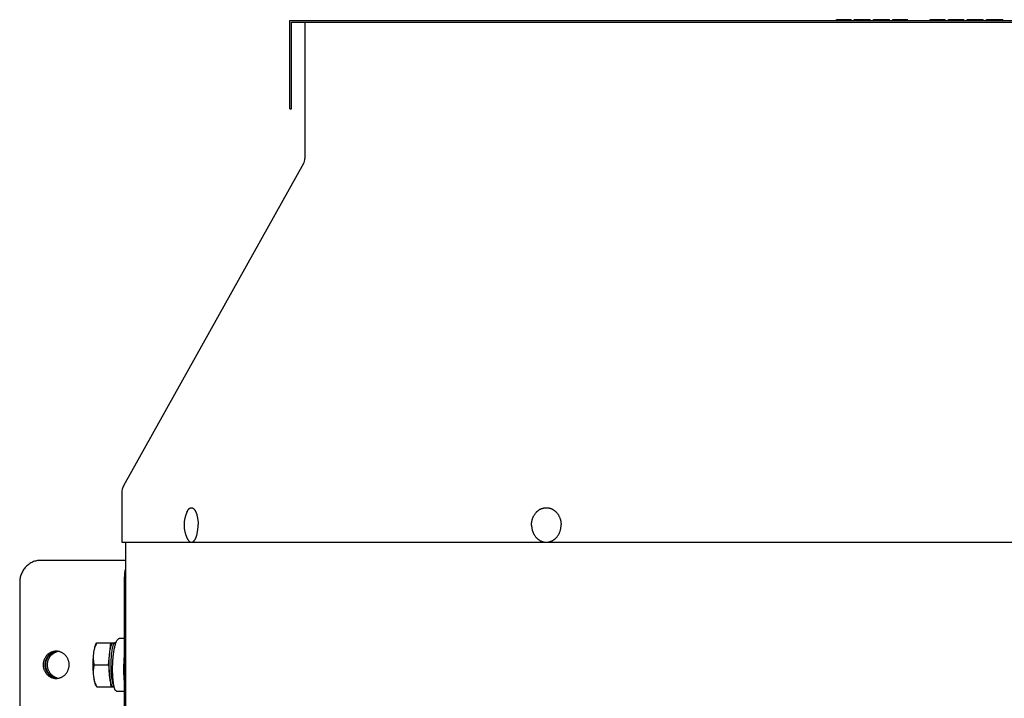
# Model space of a CAD drawing. Units: inches. Extents: x -20.2 to 38.5, y -29.9 to 26.7.
# Drawn here: x 16.4 to 27.5, y 19.1 to 26.7 of the extents above; entities that cross this region are included whole.
import ezdxf

# ---------------------------------------------------------------- set-up
doc = ezdxf.new("R2010")
doc.units = ezdxf.units.IN
doc.header["$LTSCALE"] = 0.935
doc.header["$MEASUREMENT"] = 0
doc.layers.get('0').update_dxf_attribs({"linetype": 'CONTINUOUS'})
doc.layers.add('06___PRT_ALL_SURFS', color=7, linetype='CONTINUOUS')

msp = doc.modelspace()

# ---------------------------------------------------------------- linework, layer by layer
at = {"color": 7, "linetype": 'CONTINUOUS'}
for p, q in [((25.618, 26.725), (25.783, 26.725)), ((25.618, 26.715), (25.618, 26.725)), ((25.783, 26.715), (25.783, 26.725)), ((25.819, 26.725), (25.998, 26.725)), ((25.819, 26.715), (25.819, 26.725)), ((25.824, 26.715), (25.824, 26.725)), ((25.842, 26.715), (25.842, 26.725)), ((25.861, 26.715), (25.861, 26.725)), ((25.884, 26.715), (25.884, 26.725)), ((25.925, 26.715), (25.925, 26.725)), ((25.948, 26.715), (25.948, 26.725)), ((25.966, 26.715), (25.966, 26.725)), ((25.984, 26.715), (25.984, 26.725)), ((25.994, 26.715), (25.994, 26.725)), ((25.998, 26.715), (25.998, 26.725)), ((26.035, 26.725), (26.218, 26.725)), ((26.035, 26.715), (26.035, 26.725)), ((26.039, 26.715), (26.039, 26.725)), ((26.049, 26.715), (26.049, 26.725)), ((26.067, 26.715), (26.067, 26.725)), ((26.085, 26.715), (26.085, 26.725)), ((26.108, 26.715), (26.108, 26.725)), ((26.218, 26.715), (26.218, 26.725)), ((26.255, 26.725), (26.42, 26.725)), ((26.255, 26.715), (26.255, 26.725)), ((26.42, 26.715), (26.42, 26.725)), ((26.677, 26.725), (26.846, 26.725)), ((26.677, 26.715), (26.677, 26.725)), ((26.681, 26.715), (26.681, 26.725)), ((26.695, 26.715), (26.695, 26.725)), ((26.713, 26.715), (26.713, 26.725)), ((26.736, 26.715), (26.736, 26.725)), ((26.846, 26.715), (26.846, 26.725)), ((26.883, 26.725), (27.057, 26.725)), ((26.883, 26.715), (26.883, 26.725)), ((26.887, 26.715), (26.887, 26.725)), ((26.892, 26.715), (26.892, 26.725)), ((26.906, 26.715), (26.906, 26.725)), ((26.924, 26.715), (26.924, 26.725)), ((26.947, 26.715), (26.947, 26.725)), ((27.057, 26.715), (27.057, 26.725)), ((27.094, 26.725), (27.277, 26.725)), ((27.094, 26.715), (27.094, 26.725)), ((27.167, 26.715), (27.167, 26.725)), ((27.204, 26.715), (27.204, 26.725)), ((27.277, 26.715), (27.277, 26.725)), ((27.314, 26.725), (27.497, 26.725)), ((27.314, 26.715), (27.314, 26.725)), ((27.341, 26.715), (27.341, 26.725)), ((27.469, 26.715), (27.469, 26.725)), ((27.497, 26.715), (27.497, 26.725)), ((19.455, 26.695), (35.415, 26.695)), ((19.455, 25.715), (19.455, 26.695)), ((19.605, 26.695), (19.605, 25.154)), ((19.435, 25.715), (19.455, 25.715)), ((19.59, 25.097), (17.555, 21.452)), ((17.535, 21.374), (17.535, 20.815)), ((17.535, 20.815), (37.335, 20.815)), ((17.575, 20.611), (16.618, 20.611)), ((16.38, 20.361), (16.38, 14.562)), ((17.565, 14.562), (17.565, 20.361)), ((17.565, 19.727), (17.506, 19.726)), ((17.243, 19.664), (17.252, 19.68)), ((17.251, 19.68), (17.459, 19.68)), ((17.383, 19.43), (17.411, 19.68)), ((17.468, 19.68), (17.459, 19.68)), ((17.468, 19.676), (17.466, 19.678)), ((17.468, 19.677), (17.468, 19.68)), ((17.225, 19.43), (17.383, 19.43)), ((17.383, 19.43), (17.411, 19.18)), ((17.243, 19.195), (17.252, 19.179)), ((17.251, 19.18), (17.449, 19.18)), ((17.254, 19.18), (17.253, 19.181)), ((17.474, 19.133), (17.516, 19.133)), ((17.516, 19.133), (17.565, 19.133))]:
    msp.add_line(p, q, dxfattribs=at)
at = {"color": 3, "linetype": 'CONTINUOUS'}
msp.add_line((17.575, 20.815), (17.575, 14.103), dxfattribs=at)
at = {"color": 7, "linetype": 'CONTINUOUS'}
for centre, radius, start, end in [((19.487, 25.154), 0.118, 330.8253, 360), ((17.695, 21.374), 0.16, 150.8253, 180), ((18.586, 21.011), 0.347, 153.955, 206.045), ((16.792, 19.444), 0.139, 86.1888, 89.9976), ((16.841, 19.444), 0.14, 103.5543, 108.886), ((16.84, 19.445), 0.139, 102.0932, 103.5448), ((16.84, 19.445), 0.139, 99.9616, 102.0931), ((16.792, 19.415), 0.139, 270.0024, 273.8112), ((16.84, 19.416), 0.14, 251.1078, 256.4518), ((16.84, 19.415), 0.139, 256.4552, 257.9068), ((16.84, 19.415), 0.139, 257.9069, 260.0384)]:
    msp.add_arc(centre, radius, start, end, dxfattribs=at)
at = {"color": 3, "linetype": 'CONTINUOUS'}
for centre, radius, start, end in [((16.821, 19.445), 0.139, 101.7723, 103.5447), ((16.811, 19.444), 0.14, 93.8113, 97.5231), ((16.821, 19.445), 0.139, 95.9595, 101.7724), ((16.821, 19.415), 0.139, 256.4553, 264.0412), ((16.811, 19.416), 0.14, 262.4769, 266.1887)]:
    msp.add_arc(centre, radius, start, end, dxfattribs=at)
at = {"color": 7, "linetype": 'CONTINUOUS'}
for points, knots in [([(18.274, 21.164), (18.275, 21.166), (18.277, 21.169), (18.28, 21.175), (18.283, 21.18), (18.286, 21.184), (18.29, 21.188), (18.293, 21.192), (18.296, 21.195), (18.3, 21.198), (18.303, 21.201), (18.307, 21.203), (18.311, 21.204), (18.314, 21.206), (18.318, 21.206), (18.322, 21.207), (18.325, 21.206), (18.329, 21.206), (18.333, 21.205), (18.336, 21.203), (18.34, 21.201), (18.343, 21.199), (18.347, 21.196), (18.35, 21.192), (18.354, 21.189), (18.357, 21.185), (18.36, 21.18), (18.363, 21.175), (18.366, 21.17), (18.369, 21.164), (18.372, 21.158), (18.375, 21.152), (18.377, 21.145), (18.379, 21.141), (18.38, 21.139)], [0, 0, 0, 0, 0.039419, 0.077159, 0.113208, 0.147568, 0.180255, 0.211311, 0.240794, 0.268791, 0.295419, 0.320825, 0.345192, 0.368738, 0.39171, 0.41438, 0.437035, 0.459962, 0.483434, 0.507703, 0.53299, 0.55948, 0.587325, 0.616646, 0.64753, 0.680042, 0.714223, 0.750092, 0.787653, 0.826895, 0.86779, 0.910306, 0.954395, 1, 1, 1, 1]), ([(22.169, 21.006), (22.169, 21.013), (22.169, 21.022), (22.17, 21.035), (22.172, 21.048), (22.174, 21.06), (22.177, 21.072), (22.181, 21.084), (22.185, 21.096), (22.19, 21.107), (22.196, 21.118), (22.204, 21.131), (22.213, 21.143), (22.22, 21.152), (22.226, 21.159), (22.233, 21.165), (22.239, 21.171), (22.246, 21.176), (22.253, 21.181), (22.26, 21.186), (22.268, 21.19), (22.275, 21.193), (22.283, 21.197), (22.291, 21.199), (22.299, 21.202), (22.307, 21.204), (22.315, 21.205), (22.323, 21.206), (22.332, 21.206), (22.34, 21.207), (22.348, 21.206), (22.356, 21.205), (22.364, 21.204), (22.372, 21.202), (22.38, 21.2), (22.388, 21.197), (22.396, 21.194), (22.403, 21.19), (22.411, 21.186), (22.418, 21.181), (22.425, 21.176), (22.432, 21.171), (22.439, 21.165), (22.445, 21.159), (22.453, 21.151), (22.463, 21.139), (22.471, 21.127), (22.477, 21.116), (22.483, 21.105), (22.488, 21.094), (22.492, 21.082), (22.496, 21.07), (22.499, 21.058), (22.501, 21.045), (22.502, 21.033), (22.503, 21.023), (22.503, 21.017)], [0, 0, 0, 0, 0.033591, 0.050377, 0.067135, 0.100518, 0.117135, 0.133687, 0.16655, 0.182854, 0.199061, 0.231155, 0.262803, 0.278457, 0.293993, 0.309412, 0.324714, 0.339903, 0.354982, 0.369956, 0.384831, 0.399614, 0.414312, 0.428935, 0.443494, 0.457997, 0.472458, 0.486887, 0.501297, 0.5157, 0.530109, 0.544536, 0.558994, 0.573494, 0.588047, 0.602665, 0.617357, 0.632133, 0.647, 0.661965, 0.677036, 0.692216, 0.707509, 0.722918, 0.738445, 0.769842, 0.801698, 0.817794, 0.833994, 0.86667, 0.88314, 0.899686, 0.932957, 0.949675, 0.966433, 1, 1, 1, 1]), ([(18.38, 21.139), (18.38, 21.136), (18.382, 21.132), (18.384, 21.123), (18.387, 21.111), (18.39, 21.097), (18.393, 21.081), (18.395, 21.066), (18.397, 21.05), (18.398, 21.033), (18.398, 21.022), (18.398, 21.017)], [0, 0, 0, 0, 0.054586, 0.110609, 0.22668, 0.34761, 0.472728, 0.601299, 0.732565, 0.865765, 1, 1, 1, 1]), ([(18.382, 20.892), (18.384, 20.897), (18.386, 20.906), (18.389, 20.921), (18.392, 20.936), (18.394, 20.951), (18.396, 20.967), (18.397, 20.984), (18.398, 21), (18.398, 21.011), (18.398, 21.017)], [0, 0, 0, 0, 0.112322, 0.229664, 0.351385, 0.476791, 0.605134, 0.735647, 0.867566, 1, 1, 1, 1]), ([(22.169, 21.006), (22.169, 21), (22.17, 20.99), (22.171, 20.978), (22.173, 20.965), (22.176, 20.953), (22.18, 20.941), (22.184, 20.929), (22.189, 20.918), (22.195, 20.907), (22.201, 20.896), (22.209, 20.884), (22.219, 20.872), (22.227, 20.864), (22.233, 20.857), (22.24, 20.852), (22.247, 20.846), (22.254, 20.842), (22.261, 20.837), (22.268, 20.833), (22.276, 20.829), (22.284, 20.826), (22.292, 20.823), (22.3, 20.821), (22.308, 20.819), (22.316, 20.818), (22.324, 20.817), (22.332, 20.816), (22.34, 20.816), (22.349, 20.817), (22.357, 20.818), (22.365, 20.819), (22.373, 20.821), (22.381, 20.824), (22.389, 20.826), (22.396, 20.83), (22.404, 20.833), (22.411, 20.837), (22.419, 20.842), (22.426, 20.847), (22.433, 20.852), (22.439, 20.858), (22.445, 20.864), (22.452, 20.87), (22.459, 20.88), (22.468, 20.892), (22.476, 20.905), (22.482, 20.916), (22.487, 20.927), (22.491, 20.939), (22.495, 20.951), (22.498, 20.963), (22.5, 20.975), (22.502, 20.988), (22.503, 21.001), (22.503, 21.01), (22.503, 21.017)], [0, 0, 0, 0, 0.033567, 0.050325, 0.067043, 0.100314, 0.11686, 0.13333, 0.166006, 0.182206, 0.198302, 0.230158, 0.261555, 0.277082, 0.292491, 0.307784, 0.322964, 0.338035, 0.353, 0.367867, 0.382643, 0.397335, 0.411953, 0.426506, 0.441006, 0.455464, 0.469891, 0.4843, 0.498703, 0.513113, 0.527542, 0.542003, 0.556506, 0.571065, 0.585688, 0.600386, 0.615169, 0.630044, 0.645018, 0.660097, 0.675286, 0.690588, 0.706007, 0.721543, 0.737197, 0.768845, 0.800939, 0.817146, 0.83345, 0.866313, 0.882865, 0.899482, 0.932865, 0.949623, 0.966409, 1, 1, 1, 1]), ([(18.274, 20.859), (18.275, 20.857), (18.277, 20.853), (18.28, 20.848), (18.284, 20.843), (18.287, 20.838), (18.29, 20.834), (18.294, 20.83), (18.297, 20.827), (18.301, 20.824), (18.305, 20.821), (18.308, 20.82), (18.312, 20.818), (18.316, 20.817), (18.32, 20.816), (18.323, 20.816), (18.327, 20.817), (18.331, 20.818), (18.335, 20.819), (18.338, 20.821), (18.34, 20.822), (18.343, 20.824), (18.346, 20.826), (18.349, 20.83), (18.353, 20.833), (18.356, 20.837), (18.36, 20.842), (18.363, 20.847), (18.366, 20.852), (18.369, 20.858), (18.372, 20.864), (18.375, 20.871), (18.377, 20.878), (18.38, 20.885), (18.381, 20.89), (18.382, 20.892)], [0, 0, 0, 0, 0.038733, 0.075758, 0.111061, 0.144648, 0.176538, 0.206775, 0.23543, 0.262599, 0.288413, 0.313039, 0.33668, 0.359578, 0.382004, 0.404254, 0.42663, 0.449429, 0.472928, 0.497373, 0.510021, 0.522982, 0.549914, 0.578311, 0.608278, 0.639887, 0.673185, 0.708201, 0.744937, 0.783384, 0.823518, 0.865299, 0.90868, 0.953603, 1, 1, 1, 1]), ([(16.618, 20.611), (16.603, 20.611), (16.571, 20.608), (16.526, 20.593), (16.485, 20.57), (16.449, 20.539), (16.419, 20.501), (16.397, 20.457), (16.383, 20.41), (16.38, 20.377), (16.38, 20.361)], [0, 0, 0, 0, 0.121951, 0.244374, 0.367665, 0.49208, 0.6177, 0.744424, 0.871986, 1, 1, 1, 1]), ([(17.565, 20.361), (17.565, 20.374), (17.566, 20.4), (17.568, 20.437), (17.57, 20.467), (17.573, 20.491), (17.574, 20.502), (17.575, 20.507)], [0, 0, 0, 0, 0.265185, 0.524269, 0.771057, 0.888103, 1, 1, 1, 1]), ([(17.474, 19.133), (17.474, 19.133), (17.472, 19.134), (17.469, 19.135), (17.467, 19.137), (17.465, 19.139), (17.462, 19.143), (17.459, 19.148), (17.456, 19.157), (17.452, 19.169), (17.448, 19.184), (17.444, 19.201), (17.441, 19.221), (17.438, 19.243), (17.436, 19.266), (17.434, 19.291), (17.432, 19.326), (17.431, 19.363), (17.431, 19.401), (17.432, 19.43), (17.433, 19.459), (17.435, 19.488), (17.438, 19.516), (17.441, 19.551), (17.446, 19.585), (17.452, 19.617), (17.457, 19.639), (17.462, 19.659), (17.468, 19.676), (17.473, 19.691), (17.479, 19.703), (17.486, 19.713), (17.491, 19.719), (17.496, 19.723), (17.499, 19.725), (17.503, 19.726), (17.505, 19.726), (17.506, 19.726)], [0, 0, 0, 0, 0.00391, 0.008121, 0.012892, 0.018393, 0.02472, 0.03193, 0.049083, 0.069928, 0.094484, 0.12287, 0.155103, 0.190594, 0.228526, 0.268418, 0.310156, 0.398769, 0.445395, 0.492815, 0.539992, 0.586198, 0.631254, 0.675015, 0.757692, 0.796102, 0.832223, 0.865101, 0.894242, 0.919732, 0.941702, 0.960347, 0.975904, 0.982643, 0.988799, 0.994518, 1, 1, 1, 1]), ([(17.217, 19.555), (17.219, 19.566), (17.222, 19.587), (17.23, 19.618), (17.241, 19.649), (17.249, 19.67), (17.254, 19.68)], [0, 0, 0, 0, 0.245851, 0.494566, 0.746054, 1, 1, 1, 1]), ([(17.217, 19.555), (17.219, 19.567), (17.222, 19.589), (17.227, 19.615), (17.231, 19.634), (17.235, 19.645), (17.239, 19.656), (17.242, 19.662), (17.243, 19.664)], [0, 0, 0, 0, 0.316982, 0.593575, 0.714481, 0.82281, 0.918069, 1, 1, 1, 1]), ([(17.397, 19.555), (17.398, 19.564), (17.4, 19.581), (17.404, 19.606), (17.409, 19.627), (17.414, 19.643), (17.418, 19.654), (17.421, 19.661), (17.424, 19.666), (17.427, 19.671), (17.43, 19.675), (17.433, 19.678), (17.436, 19.679), (17.438, 19.68), (17.44, 19.68)], [0, 0, 0, 0, 0.200225, 0.382398, 0.54372, 0.681983, 0.74197, 0.795694, 0.84315, 0.88445, 0.919905, 0.950138, 0.97625, 1, 1, 1, 1]), ([(17.459, 19.68), (17.458, 19.68), (17.455, 19.679), (17.451, 19.676), (17.447, 19.672), (17.443, 19.666), (17.439, 19.659), (17.436, 19.65), (17.432, 19.64), (17.428, 19.623), (17.423, 19.599), (17.418, 19.568), (17.414, 19.532), (17.412, 19.494), (17.41, 19.454), (17.41, 19.414), (17.411, 19.374), (17.414, 19.335), (17.417, 19.299), (17.422, 19.266), (17.427, 19.238), (17.432, 19.221), (17.435, 19.213)], [0, 0, 0, 0, 0.00852, 0.018304, 0.030194, 0.04463, 0.061802, 0.081768, 0.1045, 0.129921, 0.188317, 0.255688, 0.330414, 0.41063, 0.494297, 0.579273, 0.663377, 0.744453, 0.820433, 0.889417, 0.949725, 1, 1, 1, 1]), ([(17.466, 19.678), (17.465, 19.678), (17.463, 19.679), (17.46, 19.68), (17.459, 19.68)], [0, 0, 0, 0, 0.525329, 1, 1, 1, 1]), ([(16.792, 19.584), (16.783, 19.584), (16.764, 19.582), (16.741, 19.574), (16.723, 19.566), (16.711, 19.558), (16.699, 19.549), (16.689, 19.539), (16.679, 19.528), (16.67, 19.516), (16.663, 19.503), (16.657, 19.489), (16.652, 19.475), (16.649, 19.46), (16.646, 19.445), (16.646, 19.435), (16.646, 19.43)], [0, 0, 0, 0, 0.121844, 0.244159, 0.3057, 0.367498, 0.429576, 0.491954, 0.554635, 0.617614, 0.680869, 0.744362, 0.808069, 0.871972, 0.936002, 1, 1, 1, 1]), ([(16.694, 19.43), (16.694, 19.438), (16.695, 19.45), (16.698, 19.466), (16.701, 19.478), (16.705, 19.489), (16.71, 19.5), (16.716, 19.51), (16.724, 19.524), (16.737, 19.539), (16.751, 19.552), (16.764, 19.561), (16.774, 19.567), (16.784, 19.572), (16.792, 19.575), (16.795, 19.576)], [0, 0, 0, 0, 0.127402, 0.191109, 0.254669, 0.318058, 0.381261, 0.444263, 0.507038, 0.631735, 0.755379, 0.816868, 0.878119, 0.939154, 1, 1, 1, 1]), ([(16.939, 19.43), (16.939, 19.435), (16.939, 19.444), (16.937, 19.459), (16.933, 19.473), (16.929, 19.487), (16.923, 19.5), (16.916, 19.512), (16.908, 19.524), (16.899, 19.535), (16.89, 19.545), (16.879, 19.555), (16.867, 19.563), (16.855, 19.569), (16.842, 19.575), (16.829, 19.579), (16.815, 19.582), (16.806, 19.583), (16.802, 19.584)], [0, 0, 0, 0, 0.063909, 0.127855, 0.191689, 0.255338, 0.318784, 0.382008, 0.444977, 0.507663, 0.57006, 0.632167, 0.693996, 0.755568, 0.816912, 0.878068, 0.939079, 1, 1, 1, 1]), ([(17.217, 19.305), (17.215, 19.325), (17.212, 19.367), (17.21, 19.43), (17.212, 19.493), (17.215, 19.535), (17.217, 19.555)], [0, 0, 0, 0, 0.241554, 0.5, 0.758446, 1, 1, 1, 1]), ([(17.225, 19.43), (17.221, 19.45), (17.216, 19.481), (17.215, 19.523), (17.216, 19.544), (17.217, 19.555)], [0, 0, 0, 0, 0.496882, 0.747377, 1, 1, 1, 1]), ([(17.397, 19.305), (17.395, 19.325), (17.392, 19.367), (17.39, 19.43), (17.392, 19.493), (17.395, 19.535), (17.397, 19.555)], [0, 0, 0, 0, 0.241554, 0.5, 0.758446, 1, 1, 1, 1]), ([(17.565, 19.244), (17.564, 19.254), (17.562, 19.275), (17.559, 19.319), (17.558, 19.365), (17.559, 19.412), (17.56, 19.461), (17.563, 19.497), (17.565, 19.521)], [0, 0, 0, 0, 0.10829, 0.225021, 0.476859, 0.608052, 0.740269, 1, 1, 1, 1]), ([(16.646, 19.43), (16.646, 19.425), (16.646, 19.415), (16.649, 19.4), (16.652, 19.385), (16.657, 19.371), (16.663, 19.357), (16.67, 19.344), (16.679, 19.332), (16.689, 19.321), (16.699, 19.311), (16.711, 19.302), (16.723, 19.294), (16.741, 19.285), (16.764, 19.278), (16.783, 19.276), (16.792, 19.276)], [0, 0, 0, 0, 0.063998, 0.128028, 0.191931, 0.255638, 0.319131, 0.382386, 0.445365, 0.508046, 0.570424, 0.632502, 0.6943, 0.755841, 0.878156, 1, 1, 1, 1]), ([(16.795, 19.283), (16.792, 19.285), (16.784, 19.287), (16.774, 19.293), (16.764, 19.298), (16.751, 19.307), (16.737, 19.321), (16.724, 19.336), (16.716, 19.349), (16.71, 19.36), (16.705, 19.371), (16.701, 19.382), (16.698, 19.394), (16.695, 19.41), (16.694, 19.422), (16.694, 19.43)], [0, 0, 0, 0, 0.060846, 0.121881, 0.183132, 0.244621, 0.368265, 0.492962, 0.555737, 0.618739, 0.681942, 0.745331, 0.808891, 0.872598, 1, 1, 1, 1]), ([(16.802, 19.276), (16.806, 19.277), (16.815, 19.278), (16.829, 19.281), (16.842, 19.285), (16.855, 19.29), (16.867, 19.297), (16.879, 19.305), (16.89, 19.314), (16.899, 19.324), (16.908, 19.335), (16.916, 19.347), (16.923, 19.36), (16.929, 19.373), (16.933, 19.387), (16.937, 19.401), (16.939, 19.415), (16.939, 19.425), (16.939, 19.43)], [0, 0, 0, 0, 0.060921, 0.121932, 0.183088, 0.244432, 0.306004, 0.367833, 0.42994, 0.492337, 0.555023, 0.617992, 0.681216, 0.744662, 0.808311, 0.872145, 0.936091, 1, 1, 1, 1]), ([(17.217, 19.305), (17.216, 19.315), (17.215, 19.336), (17.216, 19.378), (17.221, 19.41), (17.225, 19.43)], [0, 0, 0, 0, 0.252624, 0.503118, 1, 1, 1, 1]), ([(17.235, 19.213), (17.233, 19.219), (17.23, 19.233), (17.225, 19.254), (17.221, 19.278), (17.219, 19.296), (17.217, 19.305)], [0, 0, 0, 0, 0.202734, 0.439294, 0.706396, 1, 1, 1, 1]), ([(17.253, 19.181), (17.249, 19.191), (17.24, 19.211), (17.23, 19.242), (17.222, 19.273), (17.219, 19.294), (17.217, 19.305)], [0, 0, 0, 0, 0.253928, 0.505405, 0.754125, 1, 1, 1, 1]), ([(17.415, 19.213), (17.413, 19.219), (17.409, 19.233), (17.404, 19.254), (17.4, 19.278), (17.398, 19.296), (17.397, 19.305)], [0, 0, 0, 0, 0.202734, 0.439294, 0.706396, 1, 1, 1, 1]), ([(17.243, 19.195), (17.242, 19.198), (17.239, 19.204), (17.237, 19.21), (17.235, 19.213)], [0, 0, 0, 0, 0.463193, 1, 1, 1, 1]), ([(17.44, 19.18), (17.438, 19.18), (17.436, 19.18), (17.433, 19.182), (17.43, 19.185), (17.427, 19.189), (17.424, 19.193), (17.419, 19.202), (17.417, 19.208), (17.415, 19.213)], [0, 0, 0, 0, 0.074702, 0.15682, 0.251897, 0.363396, 0.493277, 0.642529, 1, 1, 1, 1]), ([(17.435, 19.213), (17.436, 19.208), (17.439, 19.201), (17.444, 19.193), (17.446, 19.189), (17.447, 19.188)], [0, 0, 0, 0, 0.564754, 0.798369, 1, 1, 1, 1])]:
    msp.add_open_spline(points, degree=3, knots=knots, dxfattribs=at)
at = {"color": 3, "linetype": 'CONTINUOUS'}
for points, knots in [([(16.793, 19.583), (16.788, 19.582), (16.779, 19.58), (16.767, 19.577), (16.754, 19.572), (16.742, 19.566), (16.731, 19.559), (16.72, 19.551), (16.71, 19.542), (16.701, 19.532), (16.693, 19.521), (16.685, 19.509), (16.679, 19.497), (16.674, 19.484), (16.67, 19.471), (16.666, 19.453), (16.664, 19.439), (16.664, 19.43)], [0, 0, 0, 0, 0.060913, 0.121945, 0.183141, 0.244537, 0.306168, 0.368055, 0.430213, 0.492651, 0.555365, 0.618344, 0.681559, 0.744983, 0.808598, 0.872386, 1, 1, 1, 1]), ([(16.675, 19.43), (16.675, 19.438), (16.676, 19.451), (16.68, 19.468), (16.683, 19.481), (16.688, 19.493), (16.695, 19.508), (16.704, 19.523), (16.715, 19.536), (16.724, 19.545), (16.733, 19.553), (16.743, 19.56), (16.754, 19.567), (16.769, 19.574), (16.781, 19.578), (16.789, 19.58)], [0, 0, 0, 0, 0.127644, 0.191456, 0.255101, 0.318559, 0.381812, 0.507502, 0.569995, 0.632207, 0.694137, 0.755794, 0.817194, 0.878359, 1, 1, 1, 1]), ([(16.664, 19.43), (16.664, 19.421), (16.666, 19.407), (16.67, 19.389), (16.674, 19.375), (16.679, 19.363), (16.685, 19.35), (16.693, 19.339), (16.701, 19.328), (16.71, 19.318), (16.72, 19.309), (16.731, 19.301), (16.742, 19.294), (16.754, 19.288), (16.767, 19.283), (16.779, 19.279), (16.788, 19.278), (16.793, 19.277)], [0, 0, 0, 0, 0.127614, 0.191402, 0.255017, 0.318441, 0.381656, 0.444635, 0.507349, 0.569787, 0.631945, 0.693832, 0.755463, 0.816859, 0.878055, 0.939087, 1, 1, 1, 1]), ([(16.789, 19.28), (16.781, 19.282), (16.769, 19.286), (16.754, 19.293), (16.743, 19.299), (16.733, 19.307), (16.724, 19.315), (16.715, 19.324), (16.704, 19.337), (16.695, 19.352), (16.688, 19.367), (16.683, 19.379), (16.68, 19.391), (16.676, 19.408), (16.675, 19.421), (16.675, 19.43)], [0, 0, 0, 0, 0.121641, 0.182806, 0.244206, 0.305863, 0.367793, 0.430005, 0.492498, 0.618188, 0.681441, 0.744899, 0.808544, 0.872356, 1, 1, 1, 1])]:
    msp.add_open_spline(points, degree=3, knots=knots, dxfattribs=at)
at = {"layer": '06___PRT_ALL_SURFS', "color": 7, "linetype": 'CONTINUOUS'}
for p, q in [((19.435, 26.715), (35.435, 26.715)), ((19.435, 25.715), (19.435, 26.715))]:
    msp.add_line(p, q, dxfattribs=at)

doc.saveas('drawing.dxf')
